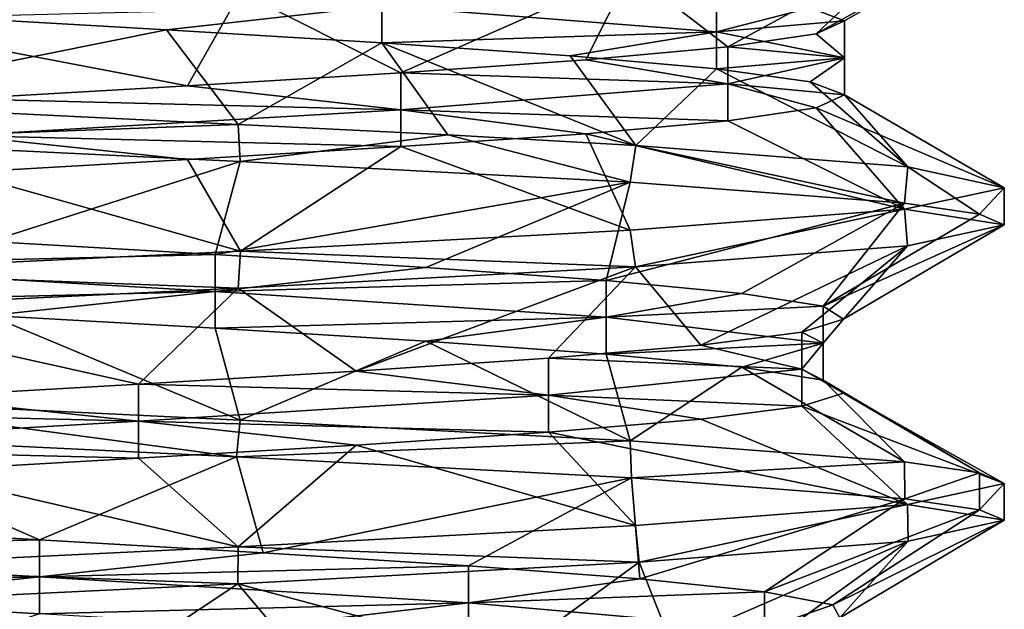
# Model space of a CAD drawing. Units: inches. Extents: x -14 to 596, y 232 to 613.
# Drawn here: x 61 to 66, y 294 to 297 of the extents above; entities that cross this region are included whole.
import ezdxf

# ---------------------------------------------------------------- set-up
doc = ezdxf.new("R2010")
doc.units = ezdxf.units.IN
doc.header["$MEASUREMENT"] = 0
doc.layers.add('1545', color=7, linetype='Continuous')

msp = doc.modelspace()

# ---------------------------------------------------------------- linework, layer by layer
at = {"layer": '1545', "linetype": 'Continuous'}
for points in [[(66.0933, 297.4049, 1118.5397), (65.2811, 296.9393, 1118.4856), (65.1081, 297.0051, 1117.3472), (66.0933, 297.4049, 1118.5397)], [(66.0933, 297.4049, 1118.5397), (65.5868, 297.2965, 1120.7326), (65.1376, 296.8734, 1119.628), (66.0933, 297.4049, 1118.5397)], [(66.0933, 297.4049, 1118.5397), (65.1376, 296.8734, 1119.628), (65.2811, 296.9393, 1118.4856), (66.0933, 297.4049, 1118.5397)], [(65.5868, 297.2965, 1120.7326), (64.1935, 297.1896, 1122.4626), (64.6884, 296.8076, 1120.6882), (65.5868, 297.2965, 1120.7326)], [(65.5868, 297.2965, 1120.7326), (64.6884, 296.8076, 1120.6882), (65.1376, 296.8734, 1119.628), (65.5868, 297.2965, 1120.7326)], [(64.1935, 297.1896, 1122.4626), (62.2142, 297.0839, 1123.4124), (63.0292, 296.6759, 1122.2536), (64.1935, 297.1896, 1122.4626)], [(64.1935, 297.1896, 1122.4626), (63.0292, 296.6759, 1122.2536), (63.9674, 296.7417, 1121.586), (64.1935, 297.1896, 1122.4626)], [(64.1935, 297.1896, 1122.4626), (63.9674, 296.7417, 1121.586), (64.6884, 296.8076, 1120.6882), (64.1935, 297.1896, 1122.4626)], [(62.2142, 297.0839, 1123.4124), (60.0053, 296.9776, 1123.4199), (61.9447, 296.6101, 1122.6404), (62.2142, 297.0839, 1123.4124)], [(62.2142, 297.0839, 1123.4124), (61.9447, 296.6101, 1122.6404), (63.0292, 296.6759, 1122.2536), (62.2142, 297.0839, 1123.4124)], [(64.6316, 296.8835, 1116.299), (62.9325, 297.0151, 1114.777), (64.6316, 297.071, 1116.299), (64.6316, 296.8835, 1116.299)], [(65.1081, 297.0051, 1117.3472), (64.6316, 296.8835, 1116.299), (64.6316, 297.071, 1116.299), (65.1081, 297.0051, 1117.3472)], [(61.8384, 296.8935, 1114.4184), (60.6879, 296.9593, 1114.3713), (62.9325, 297.0151, 1114.777), (61.8384, 296.8935, 1114.4184)], [(62.9325, 296.8276, 1114.777), (61.8384, 296.8935, 1114.4184), (62.9325, 297.0151, 1114.777), (62.9325, 296.8276, 1114.777)], [(64.6316, 296.8835, 1116.299), (62.9325, 296.8276, 1114.777), (62.9325, 297.0151, 1114.777), (64.6316, 296.8835, 1116.299)], [(65.2811, 296.9393, 1118.4856), (64.6316, 296.8835, 1116.299), (65.1081, 297.0051, 1117.3472), (65.2811, 296.9393, 1118.4856)], [(61.8384, 296.8935, 1114.4184), (59.985, 296.5208, 1113.6641), (60.6879, 296.9593, 1114.3713), (61.8384, 296.8935, 1114.4184)], [(60.0053, 296.9776, 1123.4199), (60.7958, 296.5442, 1122.7172), (61.9447, 296.6101, 1122.6404), (60.0053, 296.9776, 1123.4199)], [(65.2811, 296.7518, 1118.4856), (64.6316, 296.8835, 1116.299), (65.2811, 296.9393, 1118.4856), (65.2811, 296.7518, 1118.4856)], [(65.1376, 296.8734, 1119.628), (65.2811, 296.7518, 1118.4856), (65.2811, 296.9393, 1118.4856), (65.1376, 296.8734, 1119.628)], [(62.2023, 296.414, 1113.6642), (59.985, 296.5208, 1113.6641), (61.8384, 296.8935, 1114.4184), (62.2023, 296.414, 1113.6642)], [(62.9325, 296.8276, 1114.777), (62.2023, 296.414, 1113.6642), (61.8384, 296.8935, 1114.4184), (62.9325, 296.8276, 1114.777)], [(63.8877, 296.7618, 1115.4201), (62.9325, 296.8276, 1114.777), (64.6316, 296.8835, 1116.299), (63.8877, 296.7618, 1115.4201)], [(64.6316, 296.696, 1116.299), (63.8877, 296.7618, 1115.4201), (64.6316, 296.8835, 1116.299), (64.6316, 296.696, 1116.299)], [(65.2811, 296.7518, 1118.4856), (64.6316, 296.696, 1116.299), (64.6316, 296.8835, 1116.299), (65.2811, 296.7518, 1118.4856)], [(64.6884, 296.8076, 1120.6882), (65.2811, 296.7518, 1118.4856), (65.1376, 296.8734, 1119.628), (64.6884, 296.8076, 1120.6882)], [(63.2666, 296.3601, 1114.0367), (62.2023, 296.414, 1113.6642), (62.9325, 296.8276, 1114.777), (63.2666, 296.3601, 1114.0367)], [(64.2216, 296.3061, 1114.6392), (63.2666, 296.3601, 1114.0367), (62.9325, 296.8276, 1114.777), (64.2216, 296.3061, 1114.6392)], [(63.8877, 296.7618, 1115.4201), (64.2216, 296.3061, 1114.6392), (62.9325, 296.8276, 1114.777), (63.8877, 296.7618, 1115.4201)], [(63.9674, 296.7417, 1121.586), (64.6884, 296.6201, 1120.6882), (64.6884, 296.8076, 1120.6882), (63.9674, 296.7417, 1121.586)], [(64.6884, 296.6201, 1120.6882), (65.2811, 296.7518, 1118.4856), (64.6884, 296.8076, 1120.6882), (64.6884, 296.6201, 1120.6882)], [(64.6316, 296.696, 1116.299), (64.2216, 296.3061, 1114.6392), (63.8877, 296.7618, 1115.4201), (64.6316, 296.696, 1116.299)], [(65.1081, 296.6301, 1117.3472), (64.6316, 296.696, 1116.299), (65.2811, 296.7518, 1118.4856), (65.1081, 296.6301, 1117.3472)], [(64.6884, 296.6201, 1120.6882), (65.2811, 296.5643, 1118.4856), (65.2811, 296.7518, 1118.4856), (64.6884, 296.6201, 1120.6882)], [(65.2811, 296.5643, 1118.4856), (65.1081, 296.6301, 1117.3472), (65.2811, 296.7518, 1118.4856), (65.2811, 296.5643, 1118.4856)], [(63.0292, 296.6759, 1122.2536), (64.6884, 296.6201, 1120.6882), (63.9674, 296.7417, 1121.586), (63.0292, 296.6759, 1122.2536)], [(65.603, 296.1991, 1116.3803), (64.2216, 296.3061, 1114.6392), (64.6316, 296.696, 1116.299), (65.603, 296.1991, 1116.3803)], [(65.1081, 296.6301, 1117.3472), (65.603, 296.1991, 1116.3803), (64.6316, 296.696, 1116.299), (65.1081, 296.6301, 1117.3472)], [(61.9447, 296.6101, 1122.6404), (63.0292, 296.4884, 1122.2536), (63.0292, 296.6759, 1122.2536), (61.9447, 296.6101, 1122.6404)], [(63.0292, 296.4884, 1122.2536), (64.6884, 296.6201, 1120.6882), (63.0292, 296.6759, 1122.2536), (63.0292, 296.4884, 1122.2536)], [(60.7958, 296.5442, 1122.7172), (63.0292, 296.4884, 1122.2536), (61.9447, 296.6101, 1122.6404), (60.7958, 296.5442, 1122.7172)], [(63.0292, 296.4884, 1122.2536), (64.6884, 296.4326, 1120.6882), (64.6884, 296.6201, 1120.6882), (63.0292, 296.4884, 1122.2536)], [(64.6884, 296.4326, 1120.6882), (65.1376, 296.4984, 1119.628), (64.6884, 296.6201, 1120.6882), (64.6884, 296.4326, 1120.6882)], [(65.1376, 296.4984, 1119.628), (65.2811, 296.5643, 1118.4856), (64.6884, 296.6201, 1120.6882), (65.1376, 296.4984, 1119.628)], [(65.2811, 296.5643, 1118.4856), (65.603, 296.1991, 1116.3803), (65.1081, 296.6301, 1117.3472), (65.2811, 296.5643, 1118.4856)], [(60.7958, 296.3567, 1122.7172), (63.0292, 296.4884, 1122.2536), (60.7958, 296.5442, 1122.7172), (60.7958, 296.3567, 1122.7172)], [(65.1376, 296.4984, 1119.628), (66.0933, 296.0924, 1118.5397), (65.2811, 296.5643, 1118.4856), (65.1376, 296.4984, 1119.628)], [(66.0933, 296.0924, 1118.5397), (65.603, 296.1991, 1116.3803), (65.2811, 296.5643, 1118.4856), (66.0933, 296.0924, 1118.5397)], [(62.2023, 296.414, 1113.6642), (60.0042, 296.3324, 1113.6598), (59.985, 296.5208, 1113.6641), (62.2023, 296.414, 1113.6642)], [(64.6884, 296.4326, 1120.6882), (65.5868, 295.984, 1120.7326), (65.1376, 296.4984, 1119.628), (64.6884, 296.4326, 1120.6882)], [(65.5868, 295.984, 1120.7326), (66.0933, 296.0924, 1118.5397), (65.1376, 296.4984, 1119.628), (65.5868, 295.984, 1120.7326)], [(60.7958, 296.3567, 1122.7172), (63.0292, 296.3009, 1122.2536), (63.0292, 296.4884, 1122.2536), (60.7958, 296.3567, 1122.7172)], [(63.0292, 296.3009, 1122.2536), (63.9674, 296.3667, 1121.586), (63.0292, 296.4884, 1122.2536), (63.0292, 296.3009, 1122.2536)], [(63.9674, 296.3667, 1121.586), (64.6884, 296.4326, 1120.6882), (63.0292, 296.4884, 1122.2536), (63.9674, 296.3667, 1121.586)], [(62.2127, 296.226, 1113.6666), (60.0042, 296.3324, 1113.6598), (62.2023, 296.414, 1113.6642), (62.2127, 296.226, 1113.6666)], [(63.2666, 296.3601, 1114.0367), (62.2127, 296.226, 1113.6666), (62.2023, 296.414, 1113.6642), (63.2666, 296.3601, 1114.0367)], [(63.9674, 296.3667, 1121.586), (65.5868, 295.984, 1120.7326), (64.6884, 296.4326, 1120.6882), (63.9674, 296.3667, 1121.586)], [(60.7958, 296.1692, 1122.7172), (61.9447, 296.2351, 1122.6404), (60.7958, 296.3567, 1122.7172), (60.7958, 296.1692, 1122.7172)], [(61.9447, 296.2351, 1122.6404), (63.0292, 296.3009, 1122.2536), (60.7958, 296.3567, 1122.7172), (61.9447, 296.2351, 1122.6404)], [(64.1927, 296.1203, 1114.6162), (62.2127, 296.226, 1113.6666), (63.2666, 296.3601, 1114.0367), (64.1927, 296.1203, 1114.6162)], [(63.0292, 296.3009, 1122.2536), (64.1935, 295.8771, 1122.4626), (63.9674, 296.3667, 1121.586), (63.0292, 296.3009, 1122.2536)], [(64.2216, 296.3061, 1114.6392), (64.1927, 296.1203, 1114.6162), (63.2666, 296.3601, 1114.0367), (64.2216, 296.3061, 1114.6392)], [(64.1935, 295.8771, 1122.4626), (65.5868, 295.984, 1120.7326), (63.9674, 296.3667, 1121.586), (64.1935, 295.8771, 1122.4626)], [(60.0042, 296.3324, 1113.6598), (62.2127, 296.226, 1113.6666), (60.94, 295.8199, 1114.3544), (60.0042, 296.3324, 1113.6598)], [(61.9447, 296.2351, 1122.6404), (62.2142, 295.7714, 1123.4124), (63.0292, 296.3009, 1122.2536), (61.9447, 296.2351, 1122.6404)], [(62.2142, 295.7714, 1123.4124), (64.1935, 295.8771, 1122.4626), (63.0292, 296.3009, 1122.2536), (62.2142, 295.7714, 1123.4124)], [(65.5869, 296.0133, 1116.3469), (64.1927, 296.1203, 1114.6162), (64.2216, 296.3061, 1114.6392), (65.5869, 296.0133, 1116.3469)], [(65.603, 296.1991, 1116.3803), (65.5869, 296.0133, 1116.3469), (64.2216, 296.3061, 1114.6392), (65.603, 296.1991, 1116.3803)], [(60.7958, 296.1692, 1122.7172), (62.2142, 295.7714, 1123.4124), (61.9447, 296.2351, 1122.6404), (60.7958, 296.1692, 1122.7172)], [(62.2127, 296.226, 1113.6666), (62.0855, 295.7541, 1114.4708), (60.94, 295.8199, 1114.3544), (62.2127, 296.226, 1113.6666)], [(62.2127, 296.226, 1113.6666), (64.1927, 296.1203, 1114.6162), (62.0855, 295.7541, 1114.4708), (62.2127, 296.226, 1113.6666)], [(65.9671, 295.9587, 1117.4233), (65.5869, 296.0133, 1116.3469), (65.603, 296.1991, 1116.3803), (65.9671, 295.9587, 1117.4233)], [(66.0933, 296.0924, 1118.5397), (65.9671, 295.9587, 1117.4233), (65.603, 296.1991, 1116.3803), (66.0933, 296.0924, 1118.5397)], [(60.0053, 295.6651, 1123.4199), (62.2142, 295.7714, 1123.4124), (60.7958, 296.1692, 1122.7172), (60.0053, 295.6651, 1123.4199)], [(64.1927, 296.1203, 1114.6162), (63.1561, 295.6882, 1114.8948), (62.0855, 295.7541, 1114.4708), (64.1927, 296.1203, 1114.6162)], [(64.1927, 296.1203, 1114.6162), (64.0707, 295.6224, 1115.5943), (63.1561, 295.6882, 1114.8948), (64.1927, 296.1203, 1114.6162)], [(64.1927, 296.1203, 1114.6162), (65.5869, 296.0133, 1116.3469), (64.0707, 295.6224, 1115.5943), (64.1927, 296.1203, 1114.6162)], [(66.0933, 295.9049, 1118.5397), (66.0933, 296.0924, 1118.5397), (65.5868, 295.984, 1120.7326), (66.0933, 295.9049, 1118.5397)], [(66.0933, 295.9049, 1118.5397), (65.9671, 295.9587, 1117.4233), (66.0933, 296.0924, 1118.5397), (66.0933, 295.9049, 1118.5397)], [(65.5869, 296.0133, 1116.3469), (64.7603, 295.5566, 1116.5164), (64.0707, 295.6224, 1115.5943), (65.5869, 296.0133, 1116.3469)], [(65.5869, 296.0133, 1116.3469), (65.1727, 295.4907, 1117.5914), (64.7603, 295.5566, 1116.5164), (65.5869, 296.0133, 1116.3469)], [(65.5869, 296.0133, 1116.3469), (65.9671, 295.9587, 1117.4233), (65.1727, 295.4907, 1117.5914), (65.5869, 296.0133, 1116.3469)], [(64.1935, 295.8771, 1122.4626), (64.2199, 295.6912, 1122.4416), (65.5868, 295.984, 1120.7326), (64.1935, 295.8771, 1122.4626)], [(64.2199, 295.6912, 1122.4416), (65.6022, 295.7982, 1120.7008), (65.5868, 295.984, 1120.7326), (64.2199, 295.6912, 1122.4416)], [(65.9671, 295.9587, 1117.4233), (66.0933, 295.9049, 1118.5397), (65.1727, 295.4907, 1117.5914), (65.9671, 295.9587, 1117.4233)], [(65.6022, 295.7982, 1120.7008), (66.0933, 295.9049, 1118.5397), (65.5868, 295.984, 1120.7326), (65.6022, 295.7982, 1120.7008)], [(66.0933, 295.9049, 1118.5397), (65.2767, 295.4249, 1118.7382), (65.1727, 295.4907, 1117.5914), (66.0933, 295.9049, 1118.5397)], [(66.0933, 295.9049, 1118.5397), (65.6022, 295.7982, 1120.7008), (65.2767, 295.4249, 1118.7382), (66.0933, 295.9049, 1118.5397)], [(62.2142, 295.7714, 1123.4124), (64.2199, 295.6912, 1122.4416), (64.1935, 295.8771, 1122.4626), (62.2142, 295.7714, 1123.4124)], [(62.0855, 295.7541, 1114.4708), (59.806, 295.6983, 1114.5544), (60.94, 295.8199, 1114.3544), (62.0855, 295.7541, 1114.4708)], [(65.6022, 295.7982, 1120.7008), (64.2199, 295.6912, 1122.4416), (64.5523, 295.2932, 1120.9011), (65.6022, 295.7982, 1120.7008)], [(65.6022, 295.7982, 1120.7008), (64.5523, 295.2932, 1120.9011), (65.0646, 295.359, 1119.8699), (65.6022, 295.7982, 1120.7008)], [(65.6022, 295.7982, 1120.7008), (65.0646, 295.359, 1119.8699), (65.2767, 295.4249, 1118.7382), (65.6022, 295.7982, 1120.7008)], [(62.0855, 295.5666, 1114.4708), (59.806, 295.6983, 1114.5544), (62.0855, 295.7541, 1114.4708), (62.0855, 295.5666, 1114.4708)], [(60.0053, 295.6651, 1123.4199), (62.2019, 295.5833, 1123.4153), (62.2142, 295.7714, 1123.4124), (60.0053, 295.6651, 1123.4199)], [(63.1561, 295.6882, 1114.8948), (62.0855, 295.5666, 1114.4708), (62.0855, 295.7541, 1114.4708), (63.1561, 295.6882, 1114.8948)], [(62.2019, 295.5833, 1123.4153), (64.2199, 295.6912, 1122.4416), (62.2142, 295.7714, 1123.4124), (62.2019, 295.5833, 1123.4153)], [(62.0855, 295.5666, 1114.4708), (59.806, 295.5108, 1114.5544), (59.806, 295.6983, 1114.5544), (62.0855, 295.5666, 1114.4708)], [(59.9847, 295.4766, 1123.4153), (62.2019, 295.5833, 1123.4153), (60.0053, 295.6651, 1123.4199), (59.9847, 295.4766, 1123.4153)], [(64.0707, 295.6224, 1115.5943), (62.0855, 295.5666, 1114.4708), (63.1561, 295.6882, 1114.8948), (64.0707, 295.6224, 1115.5943)], [(64.2199, 295.6912, 1122.4416), (62.2019, 295.5833, 1123.4153), (62.8017, 295.1615, 1122.3635), (64.2199, 295.6912, 1122.4416)], [(64.2199, 295.6912, 1122.4416), (62.8017, 295.1615, 1122.3635), (63.7785, 295.2273, 1121.7538), (64.2199, 295.6912, 1122.4416)], [(64.2199, 295.6912, 1122.4416), (63.7785, 295.2273, 1121.7538), (64.5523, 295.2932, 1120.9011), (64.2199, 295.6912, 1122.4416)], [(64.0707, 295.4349, 1115.5943), (62.0855, 295.5666, 1114.4708), (64.0707, 295.6224, 1115.5943), (64.0707, 295.4349, 1115.5943)], [(64.7603, 295.5566, 1116.5164), (64.0707, 295.4349, 1115.5943), (64.0707, 295.6224, 1115.5943), (64.7603, 295.5566, 1116.5164)], [(60.94, 295.4449, 1114.3544), (59.806, 295.5108, 1114.5544), (62.0855, 295.5666, 1114.4708), (60.94, 295.4449, 1114.3544)], [(62.2019, 295.5833, 1123.4153), (59.9847, 295.4766, 1123.4153), (61.6959, 295.0957, 1122.6842), (62.2019, 295.5833, 1123.4153)], [(62.0855, 295.3791, 1114.4708), (60.94, 295.4449, 1114.3544), (62.0855, 295.5666, 1114.4708), (62.0855, 295.3791, 1114.4708)], [(62.2019, 295.5833, 1123.4153), (61.6959, 295.0957, 1122.6842), (62.8017, 295.1615, 1122.3635), (62.2019, 295.5833, 1123.4153)], [(64.0707, 295.4349, 1115.5943), (62.0855, 295.3791, 1114.4708), (62.0855, 295.5666, 1114.4708), (64.0707, 295.4349, 1115.5943)], [(65.1727, 295.4907, 1117.5914), (64.0707, 295.4349, 1115.5943), (64.7603, 295.5566, 1116.5164), (65.1727, 295.4907, 1117.5914)], [(59.9847, 295.4766, 1123.4153), (60.5445, 295.0298, 1122.6917), (61.6959, 295.0957, 1122.6842), (59.9847, 295.4766, 1123.4153)], [(62.2127, 294.9135, 1113.6666), (60.0042, 295.0199, 1113.6598), (60.94, 295.4449, 1114.3544), (62.2127, 294.9135, 1113.6666)], [(62.0855, 295.3791, 1114.4708), (62.2127, 294.9135, 1113.6666), (60.94, 295.4449, 1114.3544), (62.0855, 295.3791, 1114.4708)], [(65.1727, 295.3032, 1117.5914), (64.0707, 295.4349, 1115.5943), (65.1727, 295.4907, 1117.5914), (65.1727, 295.3032, 1117.5914)], [(65.2767, 295.4249, 1118.7382), (65.1727, 295.3032, 1117.5914), (65.1727, 295.4907, 1117.5914), (65.2767, 295.4249, 1118.7382)], [(63.1561, 295.3132, 1114.8948), (62.0855, 295.3791, 1114.4708), (64.0707, 295.4349, 1115.5943), (63.1561, 295.3132, 1114.8948)], [(64.0707, 295.2474, 1115.5943), (63.1561, 295.3132, 1114.8948), (64.0707, 295.4349, 1115.5943), (64.0707, 295.2474, 1115.5943)], [(65.1727, 295.3032, 1117.5914), (64.0707, 295.2474, 1115.5943), (64.0707, 295.4349, 1115.5943), (65.1727, 295.3032, 1117.5914)], [(65.0646, 295.359, 1119.8699), (65.1727, 295.3032, 1117.5914), (65.2767, 295.4249, 1118.7382), (65.0646, 295.359, 1119.8699)], [(63.1561, 295.3132, 1114.8948), (62.2127, 294.9135, 1113.6666), (62.0855, 295.3791, 1114.4708), (63.1561, 295.3132, 1114.8948)], [(64.5523, 295.2932, 1120.9011), (65.0646, 295.1715, 1119.8699), (65.0646, 295.359, 1119.8699), (64.5523, 295.2932, 1120.9011)], [(65.0646, 295.1715, 1119.8699), (65.1727, 295.3032, 1117.5914), (65.0646, 295.359, 1119.8699), (65.0646, 295.1715, 1119.8699)], [(64.1927, 294.8078, 1114.6162), (62.2127, 294.9135, 1113.6666), (63.1561, 295.3132, 1114.8948), (64.1927, 294.8078, 1114.6162)], [(64.0707, 295.2474, 1115.5943), (64.1927, 294.8078, 1114.6162), (63.1561, 295.3132, 1114.8948), (64.0707, 295.2474, 1115.5943)], [(64.7603, 295.1816, 1116.5164), (64.0707, 295.2474, 1115.5943), (65.1727, 295.3032, 1117.5914), (64.7603, 295.1816, 1116.5164)], [(65.1727, 295.1157, 1117.5914), (64.7603, 295.1816, 1116.5164), (65.1727, 295.3032, 1117.5914), (65.1727, 295.1157, 1117.5914)], [(65.0646, 295.1715, 1119.8699), (65.1727, 295.1157, 1117.5914), (65.1727, 295.3032, 1117.5914), (65.0646, 295.1715, 1119.8699)], [(63.7785, 295.2273, 1121.7538), (65.0646, 295.1715, 1119.8699), (64.5523, 295.2932, 1120.9011), (63.7785, 295.2273, 1121.7538)], [(64.7603, 295.1816, 1116.5164), (64.1927, 294.8078, 1114.6162), (64.0707, 295.2474, 1115.5943), (64.7603, 295.1816, 1116.5164)], [(62.8017, 295.1615, 1122.3635), (63.7785, 295.0398, 1121.7538), (63.7785, 295.2273, 1121.7538), (62.8017, 295.1615, 1122.3635)], [(63.7785, 295.0398, 1121.7538), (65.0646, 295.1715, 1119.8699), (63.7785, 295.2273, 1121.7538), (63.7785, 295.0398, 1121.7538)], [(61.6959, 295.0957, 1122.6842), (63.7785, 295.0398, 1121.7538), (62.8017, 295.1615, 1122.3635), (61.6959, 295.0957, 1122.6842)], [(63.7785, 295.0398, 1121.7538), (65.0646, 294.984, 1119.8699), (65.0646, 295.1715, 1119.8699), (63.7785, 295.0398, 1121.7538)], [(65.5869, 294.7008, 1116.3469), (64.1927, 294.8078, 1114.6162), (64.7603, 295.1816, 1116.5164), (65.5869, 294.7008, 1116.3469)], [(65.1727, 295.1157, 1117.5914), (65.5869, 294.7008, 1116.3469), (64.7603, 295.1816, 1116.5164), (65.1727, 295.1157, 1117.5914)], [(65.0646, 294.984, 1119.8699), (65.2767, 295.0499, 1118.7382), (65.0646, 295.1715, 1119.8699), (65.0646, 294.984, 1119.8699)], [(65.2767, 295.0499, 1118.7382), (65.1727, 295.1157, 1117.5914), (65.0646, 295.1715, 1119.8699), (65.2767, 295.0499, 1118.7382)], [(60.5445, 295.0298, 1122.6917), (61.6959, 294.9082, 1122.6842), (61.6959, 295.0957, 1122.6842), (60.5445, 295.0298, 1122.6917)], [(61.6959, 294.9082, 1122.6842), (63.7785, 295.0398, 1121.7538), (61.6959, 295.0957, 1122.6842), (61.6959, 294.9082, 1122.6842)], [(65.9671, 294.6462, 1117.4233), (65.5869, 294.7008, 1116.3469), (65.1727, 295.1157, 1117.5914), (65.9671, 294.6462, 1117.4233)], [(65.2767, 295.0499, 1118.7382), (65.9671, 294.6462, 1117.4233), (65.1727, 295.1157, 1117.5914), (65.2767, 295.0499, 1118.7382)], [(65.0646, 294.984, 1119.8699), (66.0933, 294.5924, 1118.5397), (65.2767, 295.0499, 1118.7382), (65.0646, 294.984, 1119.8699)], [(66.0933, 294.5924, 1118.5397), (65.9671, 294.6462, 1117.4233), (65.2767, 295.0499, 1118.7382), (66.0933, 294.5924, 1118.5397)], [(59.4345, 294.964, 1122.3853), (61.6959, 294.9082, 1122.6842), (60.5445, 295.0298, 1122.6917), (59.4345, 294.964, 1122.3853)], [(62.1943, 294.7269, 1113.6624), (59.9831, 294.8334, 1113.6645), (60.0042, 295.0199, 1113.6598), (62.1943, 294.7269, 1113.6624)], [(62.2127, 294.9135, 1113.6666), (62.1943, 294.7269, 1113.6624), (60.0042, 295.0199, 1113.6598), (62.2127, 294.9135, 1113.6666)], [(61.6959, 294.9082, 1122.6842), (63.7785, 294.8523, 1121.7538), (63.7785, 295.0398, 1121.7538), (61.6959, 294.9082, 1122.6842)], [(63.7785, 294.8523, 1121.7538), (64.5523, 294.9182, 1120.9011), (63.7785, 295.0398, 1121.7538), (63.7785, 294.8523, 1121.7538)], [(64.5523, 294.9182, 1120.9011), (65.0646, 294.984, 1119.8699), (63.7785, 295.0398, 1121.7538), (64.5523, 294.9182, 1120.9011)], [(59.4345, 294.7765, 1122.3853), (61.6959, 294.9082, 1122.6842), (59.4345, 294.964, 1122.3853), (59.4345, 294.7765, 1122.3853)], [(64.5523, 294.9182, 1120.9011), (65.6022, 294.4857, 1120.7008), (65.0646, 294.984, 1119.8699), (64.5523, 294.9182, 1120.9011)], [(65.6022, 294.4857, 1120.7008), (66.0933, 294.5924, 1118.5397), (65.0646, 294.984, 1119.8699), (65.6022, 294.4857, 1120.7008)], [(59.4345, 294.7765, 1122.3853), (61.6959, 294.7207, 1122.6842), (61.6959, 294.9082, 1122.6842), (59.4345, 294.7765, 1122.3853)], [(61.6959, 294.7207, 1122.6842), (62.8017, 294.7865, 1122.3635), (61.6959, 294.9082, 1122.6842), (61.6959, 294.7207, 1122.6842)], [(62.8017, 294.7865, 1122.3635), (63.7785, 294.8523, 1121.7538), (61.6959, 294.9082, 1122.6842), (62.8017, 294.7865, 1122.3635)], [(64.1927, 294.8078, 1114.6162), (62.1943, 294.7269, 1113.6624), (62.2127, 294.9135, 1113.6666), (64.1927, 294.8078, 1114.6162)], [(63.7785, 294.8523, 1121.7538), (65.6022, 294.4857, 1120.7008), (64.5523, 294.9182, 1120.9011), (63.7785, 294.8523, 1121.7538)], [(62.8017, 294.7865, 1122.3635), (64.2199, 294.3787, 1122.4416), (63.7785, 294.8523, 1121.7538), (62.8017, 294.7865, 1122.3635)], [(64.2199, 294.3787, 1122.4416), (65.6022, 294.4857, 1120.7008), (63.7785, 294.8523, 1121.7538), (64.2199, 294.3787, 1122.4416)], [(59.9831, 294.8334, 1113.6645), (62.1943, 294.7269, 1113.6624), (61.1926, 294.3055, 1114.3528), (59.9831, 294.8334, 1113.6645)], [(59.9831, 294.8334, 1113.6645), (61.1926, 294.3055, 1114.3528), (60.0487, 294.3714, 1114.484), (59.9831, 294.8334, 1113.6645)], [(64.2006, 294.6198, 1114.6224), (62.1943, 294.7269, 1113.6624), (64.1927, 294.8078, 1114.6162), (64.2006, 294.6198, 1114.6224)], [(65.5869, 294.7008, 1116.3469), (64.2006, 294.6198, 1114.6224), (64.1927, 294.8078, 1114.6162), (65.5869, 294.7008, 1116.3469)], [(60.5445, 294.6548, 1122.6917), (61.6959, 294.7207, 1122.6842), (59.4345, 294.7765, 1122.3853), (60.5445, 294.6548, 1122.6917)], [(61.6959, 294.7207, 1122.6842), (62.2019, 294.2708, 1123.4153), (62.8017, 294.7865, 1122.3635), (61.6959, 294.7207, 1122.6842)], [(62.2019, 294.2708, 1123.4153), (64.2199, 294.3787, 1122.4416), (62.8017, 294.7865, 1122.3635), (62.2019, 294.2708, 1123.4153)], [(60.5445, 294.6548, 1122.6917), (62.2019, 294.2708, 1123.4153), (61.6959, 294.7207, 1122.6842), (60.5445, 294.6548, 1122.6917)], [(62.1943, 294.7269, 1113.6624), (62.329, 294.2397, 1114.538), (61.1926, 294.3055, 1114.3528), (62.1943, 294.7269, 1113.6624)], [(62.1943, 294.7269, 1113.6624), (64.2006, 294.6198, 1114.6224), (62.329, 294.2397, 1114.538), (62.1943, 294.7269, 1113.6624)], [(65.5881, 294.5132, 1116.3494), (64.2006, 294.6198, 1114.6224), (65.5869, 294.7008, 1116.3469), (65.5881, 294.5132, 1116.3494)], [(65.9671, 294.6462, 1117.4233), (65.5881, 294.5132, 1116.3494), (65.5869, 294.7008, 1116.3469), (65.9671, 294.6462, 1117.4233)], [(59.9847, 294.1641, 1123.4153), (62.2019, 294.2708, 1123.4153), (60.5445, 294.6548, 1122.6917), (59.9847, 294.1641, 1123.4153)], [(65.9674, 294.4586, 1117.4246), (65.5881, 294.5132, 1116.3494), (65.9671, 294.6462, 1117.4233), (65.9674, 294.4586, 1117.4246)], [(66.0933, 294.5924, 1118.5397), (65.9674, 294.4586, 1117.4246), (65.9671, 294.6462, 1117.4233), (66.0933, 294.5924, 1118.5397)], [(64.2006, 294.6198, 1114.6224), (63.3721, 294.1738, 1115.0258), (62.329, 294.2397, 1114.538), (64.2006, 294.6198, 1114.6224)], [(64.2006, 294.6198, 1114.6224), (64.2429, 294.108, 1115.7791), (63.3721, 294.1738, 1115.0258), (64.2006, 294.6198, 1114.6224)], [(64.2006, 294.6198, 1114.6224), (65.5881, 294.5132, 1116.3494), (64.2429, 294.108, 1115.7791), (64.2006, 294.6198, 1114.6224)], [(66.0933, 294.4049, 1118.5397), (66.0933, 294.5924, 1118.5397), (65.6022, 294.4857, 1120.7008), (66.0933, 294.4049, 1118.5397)], [(66.0933, 294.4049, 1118.5397), (65.9674, 294.4586, 1117.4246), (66.0933, 294.5924, 1118.5397), (66.0933, 294.4049, 1118.5397)], [(65.5881, 294.5132, 1116.3494), (64.8756, 294.0422, 1116.7412), (64.2429, 294.108, 1115.7791), (65.5881, 294.5132, 1116.3494)], [(65.5881, 294.5132, 1116.3494), (65.9674, 294.4586, 1117.4246), (64.8756, 294.0422, 1116.7412), (65.5881, 294.5132, 1116.3494)], [(64.2199, 294.3787, 1122.4416), (64.2391, 294.1924, 1122.4261), (65.6022, 294.4857, 1120.7008), (64.2199, 294.3787, 1122.4416)], [(64.2391, 294.1924, 1122.4261), (65.6058, 294.2986, 1120.6933), (65.6022, 294.4857, 1120.7008), (64.2391, 294.1924, 1122.4261)], [(65.9674, 294.4586, 1117.4246), (65.2224, 293.9763, 1117.8391), (64.8756, 294.0422, 1116.7412), (65.9674, 294.4586, 1117.4246)], [(65.9674, 294.4586, 1117.4246), (66.0933, 294.4049, 1118.5397), (65.2224, 293.9763, 1117.8391), (65.9674, 294.4586, 1117.4246)], [(65.6058, 294.2986, 1120.6933), (66.0933, 294.4049, 1118.5397), (65.6022, 294.4857, 1120.7008), (65.6058, 294.2986, 1120.6933)], [(66.0933, 294.4049, 1118.5397), (65.2572, 293.9105, 1118.99), (65.2224, 293.9763, 1117.8391), (66.0933, 294.4049, 1118.5397)], [(66.0933, 294.4049, 1118.5397), (65.6058, 294.2986, 1120.6933), (65.2572, 293.9105, 1118.99), (66.0933, 294.4049, 1118.5397)], [(61.1926, 294.3055, 1114.3528), (58.9837, 294.2497, 1114.9218), (60.0487, 294.3714, 1114.484), (61.1926, 294.3055, 1114.3528)], [(62.2019, 294.2708, 1123.4153), (64.2391, 294.1924, 1122.4261), (64.2199, 294.3787, 1122.4416), (62.2019, 294.2708, 1123.4153)], [(61.1926, 294.118, 1114.3528), (58.9837, 294.2497, 1114.9218), (61.1926, 294.3055, 1114.3528), (61.1926, 294.118, 1114.3528)], [(62.329, 294.2397, 1114.538), (61.1926, 294.118, 1114.3528), (61.1926, 294.3055, 1114.3528), (62.329, 294.2397, 1114.538)], [(65.6058, 294.2986, 1120.6933), (64.2391, 294.1924, 1122.4261), (64.4036, 293.7788, 1121.1053), (65.6058, 294.2986, 1120.6933)], [(65.6058, 294.2986, 1120.6933), (64.4036, 293.7788, 1121.1053), (64.9772, 293.8446, 1120.1069), (65.6058, 294.2986, 1120.6933)], [(65.6058, 294.2986, 1120.6933), (64.9772, 293.8446, 1120.1069), (65.2572, 293.9105, 1118.99), (65.6058, 294.2986, 1120.6933)], [(61.1926, 294.118, 1114.3528), (58.9837, 294.0622, 1114.9218), (58.9837, 294.2497, 1114.9218), (61.1926, 294.118, 1114.3528)], [(59.9847, 294.1641, 1123.4153), (62.2, 294.0832, 1123.4157), (62.2019, 294.2708, 1123.4153), (59.9847, 294.1641, 1123.4153)], [(62.2, 294.0832, 1123.4157), (64.2391, 294.1924, 1122.4261), (62.2019, 294.2708, 1123.4153), (62.2, 294.0832, 1123.4157)], [(63.3721, 294.1738, 1115.0258), (61.1926, 294.118, 1114.3528), (62.329, 294.2397, 1114.538), (63.3721, 294.1738, 1115.0258)], [(59.9852, 293.9766, 1123.4154), (62.2, 294.0832, 1123.4157), (59.9847, 294.1641, 1123.4153), (59.9852, 293.9766, 1123.4154)], [(63.3721, 293.9863, 1115.0258), (61.1926, 294.118, 1114.3528), (63.3721, 294.1738, 1115.0258), (63.3721, 293.9863, 1115.0258)], [(64.2391, 294.1924, 1122.4261), (62.2, 294.0832, 1123.4157), (63.5798, 293.7129, 1121.9098), (64.2391, 294.1924, 1122.4261)], [(64.2429, 294.108, 1115.7791), (63.3721, 293.9863, 1115.0258), (63.3721, 294.1738, 1115.0258), (64.2429, 294.108, 1115.7791)], [(64.2391, 294.1924, 1122.4261), (63.5798, 293.7129, 1121.9098), (64.4036, 293.7788, 1121.1053), (64.2391, 294.1924, 1122.4261)], [(60.0487, 293.9964, 1114.484), (58.9837, 294.0622, 1114.9218), (61.1926, 294.118, 1114.3528), (60.0487, 293.9964, 1114.484)], [(61.1926, 293.9305, 1114.3528), (60.0487, 293.9964, 1114.484), (61.1926, 294.118, 1114.3528), (61.1926, 293.9305, 1114.3528)], [(63.3721, 293.9863, 1115.0258), (61.1926, 293.9305, 1114.3528), (61.1926, 294.118, 1114.3528), (63.3721, 293.9863, 1115.0258)], [(64.8756, 294.0422, 1116.7412), (63.3721, 293.9863, 1115.0258), (64.2429, 294.108, 1115.7791), (64.8756, 294.0422, 1116.7412)], [(62.2, 294.0832, 1123.4157), (59.9852, 293.9766, 1123.4154), (61.4449, 293.5812, 1122.713), (62.2, 294.0832, 1123.4157)], [(62.2, 294.0832, 1123.4157), (61.4449, 293.5812, 1122.713), (62.5681, 293.6471, 1122.4596), (62.2, 294.0832, 1123.4157)], [(62.2, 294.0832, 1123.4157), (62.5681, 293.6471, 1122.4596), (63.5798, 293.7129, 1121.9098), (62.2, 294.0832, 1123.4157)], [(61.1926, 293.9305, 1114.3528), (59.9831, 293.5209, 1113.6645), (60.0487, 293.9964, 1114.484), (61.1926, 293.9305, 1114.3528)], [(64.8756, 293.8547, 1116.7412), (63.3721, 293.9863, 1115.0258), (64.8756, 294.0422, 1116.7412), (64.8756, 293.8547, 1116.7412)], [(65.2224, 293.9763, 1117.8391), (64.8756, 293.8547, 1116.7412), (64.8756, 294.0422, 1116.7412), (65.2224, 293.9763, 1117.8391)], [(59.9852, 293.9766, 1123.4154), (60.2951, 293.5154, 1122.651), (61.4449, 293.5812, 1122.713), (59.9852, 293.9766, 1123.4154)], [(62.329, 293.8647, 1114.538), (61.1926, 293.9305, 1114.3528), (63.3721, 293.9863, 1115.0258), (62.329, 293.8647, 1114.538)], [(63.3721, 293.7988, 1115.0258), (62.329, 293.8647, 1114.538), (63.3721, 293.9863, 1115.0258), (63.3721, 293.7988, 1115.0258)], [(64.8756, 293.8547, 1116.7412), (63.3721, 293.7988, 1115.0258), (63.3721, 293.9863, 1115.0258), (64.8756, 293.8547, 1116.7412)], [(65.2572, 293.9105, 1118.99), (64.8756, 293.8547, 1116.7412), (65.2224, 293.9763, 1117.8391), (65.2572, 293.9105, 1118.99)]]:
    msp.add_3dface(points, dxfattribs=at)

doc.saveas('drawing.dxf')
